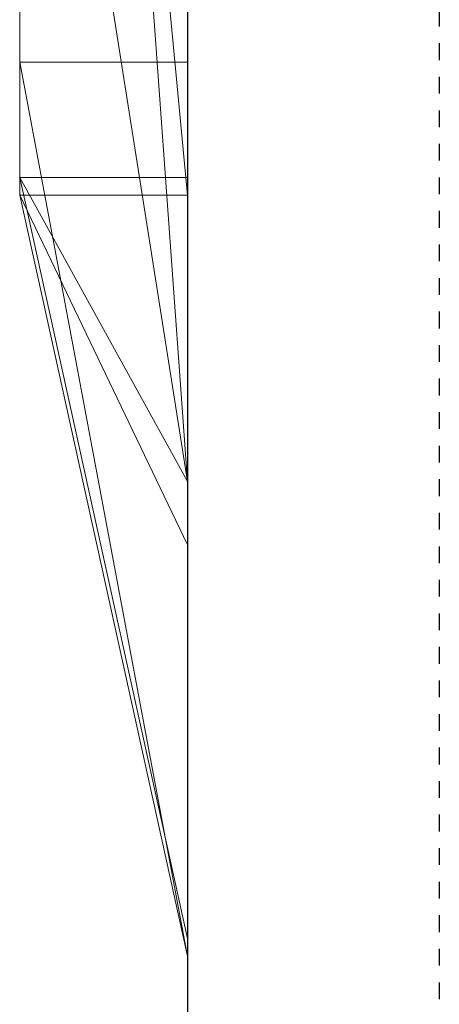
# Model space of a CAD drawing. Extents: x -1043 to 2383, y -808 to 1691.
# Drawn here: x 190 to 192, y 123 to 129 of the extents above; entities that cross this region are included whole.
import ezdxf

# ---------------------------------------------------------------- set-up
doc = ezdxf.new("R2010")
doc.units = 0
doc.header["$MEASUREMENT"] = 0
doc.linetypes.add('HIDDEN', pattern=[0.375, 0.25, -0.125])
doc.linetypes.add('solid', pattern=[0])
for name, color, linetype in [('5', 7, 'CONTINUOUS'), ('mark_1', 84, 'solid'), ('stone', 7, 'CONTINUOUS')]:
    doc.layers.add(name, color=color, linetype=linetype)

# ---------------------------------------------------------------- blocks, each defined once
blk = doc.blocks.new('0601s')
at = {"layer": 'mark_1', "lineweight": 0, "extrusion": (6.12303e-17, 1, -1.83691e-16)}
for p, q in [((50843.001, -15763.478, 2325.072), (50843.001, -15508.846, 2325.072)), ((50843.001, -15508.846, 2037.916), (50843.001, -15763.478, 2037.916)), ((50843.001, -15763.478, 2325.072), (50843.001, -15508.846, 2325.072)), ((50843.001, -15508.846, 2037.916), (50843.001, -15763.478, 2037.916)), ((50843.001, -15508.846, 3033.618), (50843.001, -15763.478, 3033.618)), ((50843.001, -15763.478, 2839.945), (50843.001, -15508.846, 2839.945)), ((50843.001, -15508.846, 2531.214), (50843.001, -15763.478, 2531.214)), ((50843.001, -15763.478, 2651.545), (50843.001, -15508.846, 2633.38)), ((50843.001, -15508.846, 2839.945), (50843.001, -15763.478, 2839.945)), ((50843.001, -15508.846, 2728.714), (50843.001, -15763.478, 2728.714)), ((50843.001, -15508.846, 2633.379), (50843.001, -15763.478, 2651.545)), ((50843.001, -15508.846, 2531.214), (50843.001, -15763.478, 2531.214)), ((50843.001, -15763.478, 325.072), (50843.001, -15508.846, 325.072)), ((50843.001, -15508.846, 37.916), (50843.001, -15763.478, 37.916)), ((50843.001, -15763.478, 325.072), (50843.001, -15508.846, 325.072)), ((50843.001, -15508.846, 37.916), (50843.001, -15763.478, 37.916)), ((50853.001, -15763.478, 2325.072), (50853.001, -15508.846, 2325.072)), ((50853.001, -15763.478, 2839.945), (50853.001, -15508.846, 2839.945)), ((50853.001, -15763.478, 325.072), (50853.001, -15508.846, 325.072)), ((50843.001, -15509.886, -463.175), (50843.001, -15764.541, -463.175)), ((50843.001, -15763.478, 2651.545), (50843.001, -15530.122, 2651.545)), ((50853.001, -15544.225, 2976.874), (50853.001, -15808.865, 2976.874)), ((50853.001, -15544.225, 2476.739), (50853.001, -15808.865, 2476.739)), ((50853.001, -15550.934, 1975.492), (50853.001, -15808.865, 1975.492)), ((50853.001, -15550.934, -24.508), (50853.001, -15808.865, -24.508)), ((50853.001, -15554.299, -523.108), (50853.001, -15809.928, -523.108)), ((50843.001, -15764.541, 1745.337), (50843.001, -15575.864, 1745.337)), ((50843.001, -15575.864, 1627.973), (50843.001, -15764.541, 1627.973)), ((50843.001, -15764.541, 1745.337), (50843.001, -15575.864, 1745.337)), ((50843.001, -15764.541, 1627.973), (50843.001, -15575.864, 1627.973)), ((50843.001, -15764.541, -1254.663), (50843.001, -15575.864, -1254.663)), ((50843.001, -15575.864, -1372.027), (50843.001, -15764.541, -1372.027)), ((50843.001, -15764.541, -1254.663), (50843.001, -15575.864, -1254.663)), ((50843.001, -15764.541, -1372.027), (50843.001, -15575.864, -1372.027)), ((50843.001, -15764.541, -790.581), (50843.001, -15617.841, -790.581)), ((50843.001, -15617.841, -845.522), (50843.001, -15764.541, -845.522)), ((50843.001, -15617.841, -790.581), (50843.001, -15764.541, -790.581)), ((50843.001, -15764.541, -845.522), (50843.001, -15617.841, -845.522)), ((50853.001, -15764.541, 1745.337), (50853.001, -15617.841, 1745.337)), ((50853.001, -15617.841, 1560.556), (50853.001, -15809.928, 1560.556)), ((50853.001, -15764.541, -1254.663), (50853.001, -15617.841, -1254.663)), ((50853.001, -15617.841, -1439.444), (50853.001, -15809.928, -1439.444)), ((50843.001, -15763.478, 2651.545), (50843.001, -15643.855, 2651.545)), ((50853.001, -15781.61, 2653.803), (50843.001, -15643.855, 2651.545)), ((50843.001, -15643.855, 2651.545), (50853.001, -15781.61, 2653.803)), ((50843.001, -15647.686, -463.176), (50843.001, -15764.541, -463.175)), ((50843.001, -15764.541, -340.829), (50843.001, -15659.357, -340.829)), ((50853.001, -15764.54, -340.829), (50843.001, -15659.357, -340.829)), ((50853.001, -15764.54, -340.829), (50843.001, -15659.357, -340.829)), ((50843.001, -15659.357, -340.829), (50843.001, -15756.614, -176.008)), ((50843.001, -15659.357, -340.829), (50843.001, -15764.541, -340.829)), ((50843.001, -15659.357, -340.829), (50843.001, -15756.614, -176.008)), ((50843.001, -15683.11, -880.481), (50843.001, -15764.541, -880.481)), ((50843.001, -15764.541, -880.481), (50843.001, -15683.11, -880.481)), ((50843.001, -15764.541, -748.139), (50843.001, -15692.453, -748.139)), ((50843.001, -15764.541, -748.139), (50843.001, -15692.453, -748.139)), ((50853.001, -15764.541, -748.139), (50853.001, -15692.453, -748.139)), ((50843.001, -15696.46, -1956.078), (50843.001, -15764.541, -1956.078)), ((50843.001, -15696.46, -1791.589), (50843.001, -15764.54, -1740.191)), ((50843.001, -15696.46, -1791.589), (50843.001, -15764.541, -1740.191)), ((50843.001, -15696.46, -1956.078), (50843.001, -15764.541, -1956.078)), ((50843.001, -15696.46, -1791.589), (50843.001, -15764.541, -1740.191)), ((50843.001, -15696.46, 1043.922), (50843.001, -15764.541, 1043.922)), ((50843.001, -15696.46, 1208.411), (50843.001, -15764.54, 1259.809)), ((50843.001, -15696.46, 1208.411), (50843.001, -15764.541, 1259.809)), ((50843.001, -15696.46, 1043.922), (50843.001, -15764.541, 1043.922)), ((50843.001, -15696.46, 1208.411), (50843.001, -15764.541, 1259.809)), ((50843.001, -15756.614, -176.008), (50843.001, -15699.028, -176.008)), ((50843.001, -15699.028, -176.008), (50843.001, -15756.614, -176.008)), ((50853.001, -15756.614, -176.008), (50853.001, -15699.028, -176.008)), ((50843.001, -15763.478, 3290.155), (50843.001, -15703.191, 3290.155)), ((50843.001, -15703.191, 3290.154), (50843.001, -15763.478, 3290.155)), ((50843.001, -15703.191, 3033.618), (50843.001, -15763.478, 3033.618)), ((50853.001, -15763.478, 3290.155), (50853.001, -15703.191, 3290.155)), ((50843.001, -15714.128, -1670.24), (50843.001, -15764.541, -1740.191)), ((50843.001, -15714.128, -1670.24), (50843.001, -15764.54, -1740.191)), ((50843.001, -15714.128, -1670.24), (50843.001, -15764.541, -1740.191)), ((50843.001, -15714.128, 1329.76), (50843.001, -15764.541, 1259.809)), ((50843.001, -15714.128, 1329.76), (50843.001, -15764.54, 1259.809)), ((50843.001, -15714.128, 1329.76), (50843.001, -15764.541, 1259.809)), ((50853.001, -15714.128, -1670.24), (50853.001, -15764.541, -1740.191)), ((50853.001, -15714.128, 1329.76), (50853.001, -15764.541, 1259.809)), ((50853.001, -15781.61, 2653.803), (50843.001, -15718.246, 2728.714)), ((50843.001, -15718.246, 2728.714), (50853.001, -15781.611, 2653.803)), ((50843.001, -15718.246, 2728.714), (50843.001, -15763.478, 2728.714)), ((50853.001, -15727.412, -937.923), (50853.001, -15809.928, -937.923)), ((50853.001, -15745.987, -2020.804), (50853.001, -15809.928, -2020.804)), ((50853.001, -15745.987, 979.196), (50853.001, -15809.928, 979.196)), ((50843.001, -15756.614, -176.008), (50853.001, -15756.614, -176.008)), ((50843.001, -15756.614, -176.008), (50853.001, -15756.614, -176.008)), ((50853.001, -15809.928, -223.454), (50843.001, -15756.614, -176.008)), ((50853.001, -15809.928, -223.454), (50843.001, -15756.614, -176.008)), ((50853.001, -15809.928, -223.454), (50853.001, -15756.614, -176.008)), ((50843.001, -15763.478, 2325.071), (50853.001, -15763.478, 2325.072)), ((50853.001, -15808.865, 2282.618), (50843.001, -15763.478, 2325.071)), ((50843.001, -15763.478, 2325.072), (50853.001, -15763.478, 2325.072)), ((50843.001, -15763.478, 2037.916), (50853.001, -15808.865, 1975.492)), ((50843.001, -15763.478, 2325.072), (50853.001, -15808.865, 2282.618)), ((50843.001, -15763.478, 2037.916), (50843.001, -15763.478, 2325.072)), ((50843.001, -15763.478, 2037.916), (50853.001, -15808.865, 1975.492)), ((50843.001, -15763.478, 2037.916), (50843.001, -15763.478, 2325.072)), ((50843.001, -15763.478, 3290.154), (50853.001, -15763.478, 3290.155)), ((50853.001, -15808.865, 3217.358), (50843.001, -15763.478, 3290.154)), ((50843.001, -15763.478, 3290.155), (50853.001, -15763.478, 3290.155)), ((50843.001, -15763.478, 3033.618), (50853.001, -15808.865, 2976.874)), ((50843.001, -15763.478, 3290.155), (50853.001, -15808.865, 3217.358)), ((50843.001, -15763.478, 3033.618), (50843.001, -15763.478, 3290.155)), ((50843.001, -15763.478, 3033.618), (50853.001, -15808.865, 2976.874)), ((50853.001, -15781.61, 2653.803), (50843.001, -15763.478, 2651.545)), ((50843.001, -15763.478, 2651.545), (50853.001, -15781.611, 2653.803)), ((50843.001, -15763.478, 2651.545), (50853.001, -15808.865, 2610.652)), ((50843.001, -15763.478, 2839.946), (50853.001, -15763.478, 2839.945)), ((50853.001, -15808.865, 2792.277), (50843.001, -15763.478, 2839.946)), ((50843.001, -15763.478, 2839.945), (50853.001, -15763.478, 2839.945)), ((50843.001, -15763.478, 2728.714), (50853.001, -15808.865, 2653.803)), ((50843.001, -15763.478, 2839.945), (50853.001, -15808.865, 2792.278)), ((50843.001, -15763.478, 2728.714), (50843.001, -15763.478, 2839.945)), ((50843.001, -15763.478, 2728.714), (50853.001, -15808.865, 2653.803)), ((50843.001, -15763.478, 2531.214), (50853.001, -15808.865, 2476.739)), ((50843.001, -15763.478, 2651.545), (50853.001, -15808.865, 2610.652)), ((50843.001, -15763.478, 2531.214), (50843.001, -15763.478, 2651.545)), ((50843.001, -15763.478, 2531.214), (50853.001, -15808.865, 2476.739)), ((50843.001, -15763.478, 3290.155), (50843.001, -15763.478, 3033.618)), ((50843.001, -15763.478, 2839.945), (50843.001, -15763.478, 2728.714)), ((50843.001, -15763.478, 2651.545), (50843.001, -15763.478, 2531.214)), ((50843.001, -15763.478, 325.071), (50853.001, -15763.478, 325.072)), ((50853.001, -15808.865, 282.618), (50843.001, -15763.478, 325.071)), ((50843.001, -15763.478, 325.072), (50853.001, -15763.478, 325.072)), ((50843.001, -15763.478, 37.916), (50853.001, -15808.865, -24.508)), ((50843.001, -15763.478, 325.072), (50853.001, -15808.865, 282.618)), ((50843.001, -15763.478, 37.916), (50843.001, -15763.478, 325.072)), ((50843.001, -15763.478, 37.916), (50853.001, -15808.865, -24.508)), ((50843.001, -15763.478, 37.916), (50843.001, -15763.478, 325.072)), ((50853.001, -15808.865, 2282.618), (50853.001, -15763.478, 2325.072)), ((50853.001, -15808.865, 3217.358), (50853.001, -15763.478, 3290.155)), ((50853.001, -15808.865, 2792.278), (50853.001, -15763.478, 2839.945)), ((50853.001, -15808.865, 282.618), (50853.001, -15763.478, 325.072)), ((50843.001, -15764.54, -1740.191), (50853.001, -15764.541, -1740.224)), ((50853.001, -15809.928, -1803.179), (50843.001, -15764.54, -1740.191)), ((50843.001, -15764.54, 1745.336), (50853.001, -15764.541, 1745.337)), ((50843.001, -15764.54, 1745.336), (50853.001, -15809.928, 1712.879)), ((50843.001, -15764.54, 1259.809), (50853.001, -15764.541, 1259.776)), ((50853.001, -15809.928, 1196.821), (50843.001, -15764.54, 1259.809)), ((50843.001, -15764.54, -340.829), (50853.001, -15764.54, -340.829)), ((50853.001, -15785.396, -355.807), (50843.001, -15764.54, -340.829)), ((50853.001, -15764.54, -340.829), (50843.001, -15764.541, -340.829)), ((50853.001, -15809.928, -398.261), (50843.001, -15764.54, -340.829)), ((50853.001, -15785.396, -355.807), (50843.001, -15764.54, -340.829)), ((50843.001, -15764.54, -748.139), (50853.001, -15764.541, -748.139)), ((50843.001, -15764.54, -748.139), (50853.001, -15809.928, -796.581)), ((50843.001, -15764.54, -1254.664), (50853.001, -15764.541, -1254.663)), ((50843.001, -15764.54, -1254.664), (50853.001, -15809.928, -1287.121)), ((50853.001, -15764.541, -1740.191), (50843.001, -15764.541, -1740.191)), ((50843.001, -15764.541, -1956.078), (50853.001, -15809.928, -2020.804)), ((50843.001, -15764.541, -1740.191), (50853.001, -15809.928, -1803.179)), ((50843.001, -15764.541, -1956.078), (50843.001, -15764.541, -1740.191)), ((50853.001, -15809.928, -2020.804), (50843.001, -15764.541, -1956.078)), ((50843.001, -15764.541, -1956.078), (50843.001, -15764.541, -1740.191)), ((50843.001, -15764.541, 1745.337), (50853.001, -15764.541, 1745.337)), ((50843.001, -15764.541, 1627.973), (50853.001, -15809.928, 1560.556)), ((50843.001, -15764.541, 1745.337), (50853.001, -15809.928, 1712.879)), ((50843.001, -15764.541, 1627.973), (50843.001, -15764.541, 1745.337)), ((50853.001, -15809.928, 1560.556), (50843.001, -15764.541, 1627.973)), ((50853.001, -15764.541, 1259.809), (50843.001, -15764.541, 1259.809)), ((50843.001, -15764.541, 1043.922), (50853.001, -15809.928, 979.196)), ((50843.001, -15764.541, 1259.809), (50853.001, -15809.928, 1196.821)), ((50843.001, -15764.541, 1043.922), (50843.001, -15764.541, 1259.809)), ((50853.001, -15809.928, 979.196), (50843.001, -15764.541, 1043.922)), ((50843.001, -15764.541, 1627.973), (50843.001, -15764.541, 1745.337)), ((50843.001, -15764.541, 1043.922), (50843.001, -15764.541, 1259.809)), ((50843.001, -15764.541, -463.175), (50853.001, -15809.928, -523.108)), ((50843.001, -15764.541, -340.829), (50853.001, -15809.928, -398.261)), ((50843.001, -15764.541, -463.175), (50843.001, -15764.541, -340.829)), ((50843.001, -15764.541, -463.175), (50853.001, -15809.928, -523.108)), ((50843.001, -15764.541, -340.829), (50843.001, -15764.541, -463.175)), ((50843.001, -15764.541, -748.139), (50853.001, -15764.541, -748.139)), ((50843.001, -15764.541, -880.481), (50853.001, -15809.928, -937.923)), ((50843.001, -15764.541, -748.139), (50853.001, -15809.928, -796.581)), ((50843.001, -15764.541, -880.481), (50843.001, -15764.541, -748.139)), ((50843.001, -15764.541, -880.481), (50853.001, -15809.928, -937.923)), ((50843.001, -15764.541, -748.139), (50843.001, -15764.541, -790.581)), ((50843.001, -15764.541, -790.581), (50843.001, -15764.541, -845.522)), ((50843.001, -15764.541, -880.481), (50843.001, -15764.541, -845.522)), ((50843.001, -15764.541, -1254.663), (50853.001, -15764.541, -1254.663)), ((50843.001, -15764.541, -1372.027), (50853.001, -15809.928, -1439.444)), ((50843.001, -15764.541, -1254.663), (50853.001, -15809.928, -1287.121)), ((50843.001, -15764.541, -1372.027), (50843.001, -15764.541, -1254.663)), ((50853.001, -15809.928, -1439.444), (50843.001, -15764.541, -1372.027)), ((50843.001, -15764.541, -1372.027), (50843.001, -15764.541, -1254.663)), ((50853.001, -15785.396, -355.807), (50853.001, -15764.54, -340.829)), ((50853.001, -15764.54, -340.829), (50853.001, -15809.928, -223.454)), ((50853.001, -15809.928, -1803.179), (50853.001, -15764.541, -1740.224)), ((50853.001, -15764.541, 1745.337), (50853.001, -15809.928, 1712.879)), ((50853.001, -15809.928, 1196.821), (50853.001, -15764.541, 1259.776)), ((50853.001, -15764.541, -748.139), (50853.001, -15809.928, -796.581)), ((50853.001, -15764.541, -1254.663), (50853.001, -15809.928, -1287.121)), ((50853.001, -15781.611, 2653.803), (50853.001, -15808.865, 2610.652)), ((50853.001, -15781.611, 2653.803), (50853.001, -15808.865, 2653.803)), ((50853.001, -15809.928, -398.261), (50853.001, -15785.396, -355.807)), ((50853.001, -15808.865, 1975.492), (50853.001, -15808.865, 2282.618)), ((50853.001, -15808.865, 2976.874), (50853.001, -15808.865, 3217.358)), ((50853.001, -15808.865, 2653.803), (50853.001, -15808.865, 2792.278)), ((50853.001, -15808.865, 2476.739), (50853.001, -15808.865, 2610.652)), ((50853.001, -15808.865, -24.508), (50853.001, -15808.865, 282.618)), ((50853.001, -15809.928, -2020.804), (50853.001, -15809.928, -1803.179)), ((50853.001, -15809.928, 1560.556), (50853.001, -15809.928, 1712.879)), ((50853.001, -15809.928, 979.196), (50853.001, -15809.928, 1196.821)), ((50853.001, -15809.928, -523.108), (50853.001, -15809.928, -398.261)), ((50853.001, -15809.928, -937.923), (50853.001, -15809.928, -796.581)), ((50853.001, -15809.928, -1439.444), (50853.001, -15809.928, -1287.121))]:
    blk.add_line(p, q, dxfattribs=at)
for p in [(50843.001, -15763.478, 2651.545), (50853.001, -15785.396, -355.807), (50853.001, -15808.865, 2282.618), (50853.001, -15808.865, 3217.358), (50853.001, -15808.865, 2610.652), (50853.001, -15808.865, 2792.277), (50853.001, -15808.865, 282.618), (50853.001, -15809.928, -223.454), (50853.001, -15809.928, -1803.179), (50853.001, -15809.928, 1712.879), (50853.001, -15809.928, 1196.821), (50853.001, -15809.928, -398.261), (50853.001, -15809.928, -796.581), (50853.001, -15809.928, -1287.121)]:
    blk.add_point(p, dxfattribs=at)
at = {"layer": 'stone', "color": 7, "linetype": 'CONTINUOUS'}
blk.add_line((50853.001, -14335.481, -1.822), (50853.001, -16985.481, -1.822), dxfattribs=at)
at = {"layer": 'stone', "color": 7, "linetype": 'HIDDEN'}
blk.add_line((50868.001, -14485.481, -1.822), (50868.001, -16985.481, -1.822), dxfattribs=at)

msp = doc.modelspace()

# ---------------------------------------------------------------- block references
at = {"layer": '5', "xscale": 0.1, "yscale": 0.1, "zscale": 0.1}
msp.add_blockref('0601s', (-4894.5151, 1704.0894, -9.8178), dxfattribs=at)

doc.saveas('drawing.dxf')
